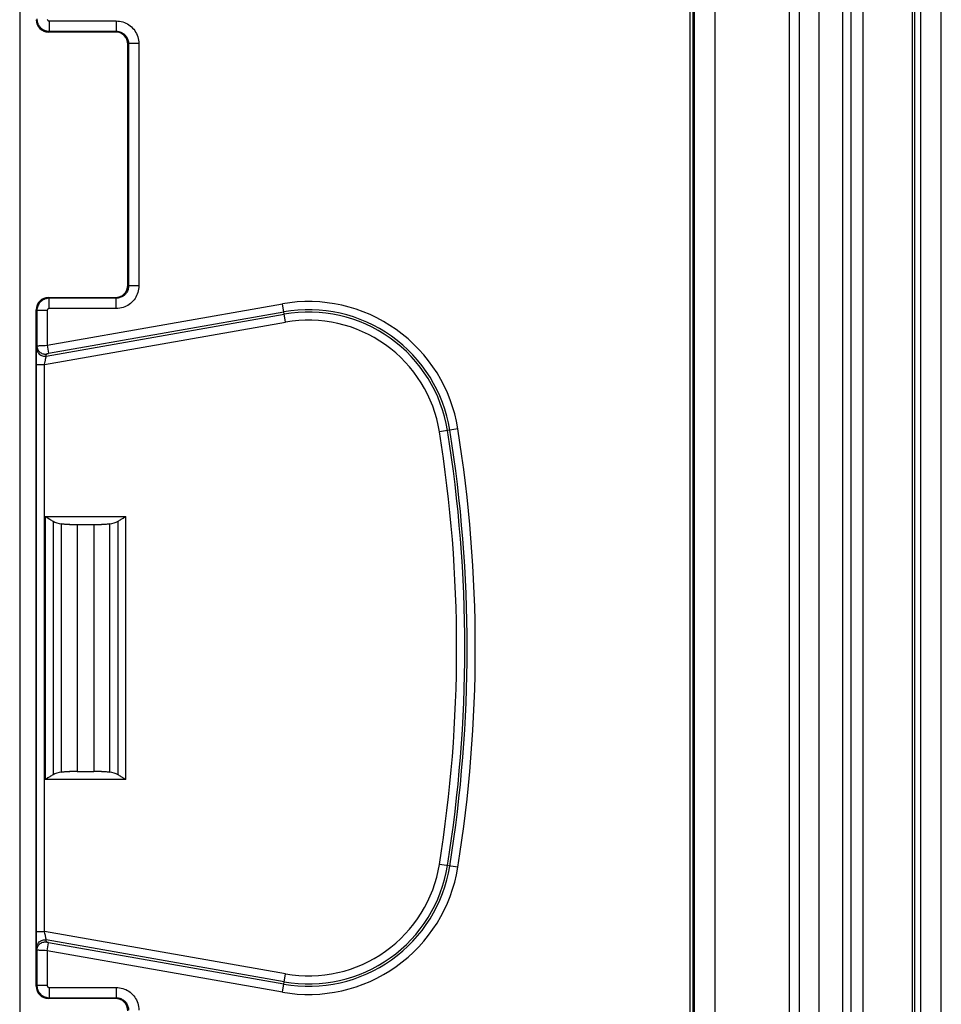
# Model space of a CAD drawing. Units: millimetres. Extents: x 0 to 297, y 0 to 210.
# Drawn here: x 179 to 201, y 90 to 114 of the extents above; entities that cross this region are included whole.
import ezdxf

# ---------------------------------------------------------------- set-up
doc = ezdxf.new("R2010")
doc.units = ezdxf.units.MM
doc.header["$LTSCALE"] = 16.335
doc.layers.get('0').update_dxf_attribs({"linetype": 'CONTINUOUS'})
doc.layers.add('RACCORDO', color=7, linetype='CONTINUOUS')
doc.layers.add('SMUSSO', color=7, linetype='CONTINUOUS')

msp = doc.modelspace()

# ---------------------------------------------------------------- linework, layer by layer
at = {"color": 7, "linetype": 'CONTINUOUS'}
for p, q in [((200.378, 55.3), (200.378, 141.9)), ((200.429, 141.9), (200.429, 55.3)), ((199.178, 55.562), (199.178, 141.639)), ((198.878, 141.1), (198.878, 56.1)), ((197.38, 139.613), (197.38, 57.588)), ((194.975, 59.914), (194.975, 137.287)), ((195.045, 59.914), (195.045, 137.287)), ((195.074, 137.296), (195.074, 59.905)), ((181.006, 113.578), (179.378, 113.578)), ((181.306, 107.423), (181.306, 113.278)), ((179.378, 107.123), (181.006, 107.123)), ((179.078, 90.378), (179.078, 106.823)), ((181.191, 101.758), (181.237, 101.786)), ((181.237, 101.786), (181.26, 101.801)), ((180.078, 101.6), (180.478, 101.6)), ((180.078, 95.6), (180.478, 95.6)), ((179.32, 95.414), (179.297, 95.4)), ((179.365, 95.443), (179.32, 95.414)), ((181.006, 90.078), (179.378, 90.078))]:
    msp.add_line(p, q, dxfattribs=at)
at = {"color": 250, "linetype": 'CONTINUOUS'}
for p, q in [((198.678, 141.1), (198.678, 56.1)), ((197.629, 57.339), (197.629, 139.862)), ((198.112, 57.339), (198.112, 139.862)), ((195.574, 137.296), (195.574, 59.905)), ((179.397, 113.846), (181.024, 113.846)), ((179.397, 113.846), (179.397, 113.596)), ((181.024, 113.846), (181.024, 113.596)), ((179.378, 113.578), (179.397, 113.596)), ((179.397, 113.596), (181.024, 113.596)), ((181.024, 113.596), (181.006, 113.578)), ((181.324, 113.296), (181.306, 113.278)), ((181.574, 113.296), (181.324, 113.296)), ((181.324, 113.296), (181.324, 107.405)), ((181.574, 113.296), (181.574, 107.405)), ((181.324, 107.405), (181.306, 107.423)), ((181.574, 107.405), (181.324, 107.405)), ((179.397, 107.105), (179.378, 107.123)), ((181.024, 107.105), (179.397, 107.105)), ((179.397, 106.855), (179.397, 107.105)), ((181.024, 107.105), (181.006, 107.123)), ((181.024, 106.855), (181.024, 107.105)), ((179.097, 106.805), (179.078, 106.823)), ((179.347, 106.805), (179.097, 106.805)), ((179.097, 106.805), (179.097, 105.945)), ((179.347, 105.961), (185.062, 106.968)), ((179.347, 106.805), (179.347, 105.961)), ((181.024, 106.855), (179.397, 106.855)), ((185.141, 106.522), (185.062, 106.968)), ((179.325, 105.698), (185.106, 106.717)), ((179.381, 105.766), (185.096, 106.773)), ((179.285, 105.49), (185.141, 106.522)), ((179.091, 105.893), (179.097, 105.945)), ((179.2, 105.954), (179.245, 105.956)), ((179.245, 105.956), (179.294, 105.959)), ((179.294, 105.959), (179.347, 105.961)), ((179.347, 105.961), (179.381, 105.766)), ((179.085, 105.619), (179.086, 105.706)), ((179.085, 105.49), (179.085, 105.619)), ((179.086, 105.706), (179.087, 105.78)), ((179.296, 105.556), (179.304, 105.601)), ((179.325, 105.698), (179.331, 105.75)), ((179.085, 105.49), (179.285, 105.49)), ((179.085, 91.616), (179.085, 105.49)), ((179.285, 105.49), (179.293, 105.54)), ((179.285, 91.711), (179.285, 105.49)), ((179.293, 105.54), (179.296, 105.556)), ((189.328, 103.932), (188.88, 103.86)), ((179.297, 101.801), (181.26, 101.801)), ((179.297, 101.801), (179.297, 95.4)), ((181.26, 95.4), (181.26, 101.801)), ((179.489, 101.684), (179.489, 95.517)), ((179.696, 95.585), (179.696, 101.616)), ((179.893, 101.602), (180.078, 101.6)), ((180.078, 101.6), (180.078, 95.6)), ((180.478, 101.6), (180.664, 101.602)), ((180.478, 101.6), (180.478, 95.6)), ((180.861, 101.616), (180.861, 95.585)), ((181.068, 95.517), (181.068, 101.684)), ((180.078, 95.6), (179.893, 95.599)), ((180.664, 95.599), (180.478, 95.6)), ((181.26, 95.4), (179.297, 95.4)), ((189.328, 93.269), (188.88, 93.34)), ((179.085, 91.711), (179.285, 91.711)), ((185.141, 90.679), (179.285, 91.711)), ((179.293, 91.662), (179.285, 91.711)), ((179.085, 91.536), (179.085, 91.616)), ((179.086, 91.46), (179.085, 91.536)), ((179.087, 91.412), (179.086, 91.46)), ((179.298, 91.634), (179.293, 91.662)), ((179.303, 91.607), (179.298, 91.634)), ((185.106, 90.484), (179.325, 91.503)), ((179.331, 91.451), (179.325, 91.503)), ((179.088, 91.37), (179.087, 91.412)), ((179.097, 91.256), (179.091, 91.308)), ((179.097, 91.256), (179.097, 90.396)), ((179.295, 91.242), (179.246, 91.244)), ((179.347, 91.24), (179.295, 91.242)), ((179.347, 91.24), (179.381, 91.435)), ((185.062, 90.232), (179.347, 91.24)), ((179.347, 91.24), (179.347, 90.396)), ((185.096, 90.427), (179.381, 91.435)), ((185.062, 90.232), (185.141, 90.679)), ((179.078, 90.378), (179.097, 90.396)), ((179.347, 90.396), (179.097, 90.396)), ((179.397, 90.346), (181.024, 90.346)), ((179.397, 90.346), (179.397, 90.096)), ((181.024, 90.346), (181.024, 90.096)), ((179.378, 90.078), (179.397, 90.096)), ((179.397, 90.096), (181.024, 90.096)), ((181.024, 90.096), (181.006, 90.078))]:
    msp.add_line(p, q, dxfattribs=at)
for points in [[(179.097, 113.896), (179.097, 113.877), (179.099, 113.858), (179.102, 113.84), (179.106, 113.823), (179.11, 113.807), (179.116, 113.792), (179.121, 113.777), (179.128, 113.764), (179.134, 113.751), (179.141, 113.739), (179.149, 113.728), (179.156, 113.717), (179.164, 113.707), (179.172, 113.698), (179.18, 113.689), (179.188, 113.681), (179.196, 113.673), (179.204, 113.667), (179.212, 113.66), (179.219, 113.654), (179.227, 113.649), (179.235, 113.644), (179.243, 113.639), (179.251, 113.634), (179.258, 113.63), (179.266, 113.626), (179.274, 113.622), (179.283, 113.619), (179.291, 113.615), (179.3, 113.612), (179.309, 113.609), (179.318, 113.607), (179.328, 113.604), (179.338, 113.602), (179.349, 113.6), (179.36, 113.598), (179.372, 113.597), (179.384, 113.596), (179.397, 113.596)], [(179.35, 113.879), (179.351, 113.876), (179.352, 113.874), (179.353, 113.872), (179.354, 113.87), (179.355, 113.868), (179.357, 113.866), (179.358, 113.865), (179.359, 113.863), (179.361, 113.862), (179.362, 113.86), (179.363, 113.859), (179.365, 113.858), (179.366, 113.857), (179.367, 113.856), (179.369, 113.855), (179.37, 113.854), (179.371, 113.853), (179.372, 113.852), (179.374, 113.852), (179.375, 113.851), (179.376, 113.85), (179.378, 113.85), (179.379, 113.849), (179.381, 113.849), (179.382, 113.848), (179.384, 113.848), (179.385, 113.847), (179.387, 113.847), (179.389, 113.847), (179.391, 113.846), (179.393, 113.846), (179.395, 113.846), (179.397, 113.846)], [(181.024, 113.846), (181.066, 113.844), (181.107, 113.84), (181.147, 113.832), (181.186, 113.822), (181.224, 113.809), (181.261, 113.793), (181.296, 113.774), (181.331, 113.753), (181.363, 113.729), (181.394, 113.703), (181.423, 113.675), (181.449, 113.645), (181.474, 113.613), (181.496, 113.578), (181.516, 113.542), (181.533, 113.503), (181.548, 113.463), (181.559, 113.422), (181.568, 113.381), (181.572, 113.339), (181.574, 113.296)], [(181.024, 113.596), (181.047, 113.595), (181.069, 113.593), (181.091, 113.589), (181.112, 113.583), (181.133, 113.576), (181.153, 113.567), (181.173, 113.557), (181.191, 113.545), (181.209, 113.532), (181.226, 113.518), (181.241, 113.503), (181.256, 113.487), (181.27, 113.469), (181.282, 113.45), (181.293, 113.43), (181.302, 113.409), (181.31, 113.387), (181.316, 113.365), (181.321, 113.342), (181.323, 113.319), (181.324, 113.296)], [(181.324, 107.405), (181.323, 107.382), (181.321, 107.36), (181.317, 107.338), (181.311, 107.317), (181.304, 107.296), (181.295, 107.276), (181.285, 107.256), (181.273, 107.238), (181.26, 107.22), (181.246, 107.203), (181.231, 107.187), (181.215, 107.173), (181.197, 107.159), (181.178, 107.147), (181.158, 107.136), (181.137, 107.127), (181.115, 107.119), (181.093, 107.113), (181.07, 107.108), (181.047, 107.106), (181.024, 107.105)], [(181.574, 107.405), (181.572, 107.363), (181.568, 107.322), (181.56, 107.282), (181.55, 107.243), (181.537, 107.205), (181.521, 107.168), (181.502, 107.133), (181.481, 107.098), (181.457, 107.066), (181.431, 107.035), (181.403, 107.006), (181.373, 106.98), (181.341, 106.955), (181.306, 106.932), (181.27, 106.913), (181.231, 106.895), (181.191, 106.881), (181.15, 106.869), (181.109, 106.861), (181.067, 106.856), (181.024, 106.855)], [(179.397, 107.105), (179.37, 107.104), (179.344, 107.1), (179.319, 107.094), (179.295, 107.087), (179.272, 107.077), (179.249, 107.066), (179.228, 107.052), (179.207, 107.037), (179.188, 107.02), (179.171, 107.002), (179.155, 106.982), (179.141, 106.961), (179.128, 106.938), (179.117, 106.914), (179.109, 106.888), (179.102, 106.861), (179.098, 106.833), (179.097, 106.805)], [(179.397, 106.855), (179.392, 106.855), (179.388, 106.854), (179.384, 106.853), (179.38, 106.852), (179.376, 106.85), (179.372, 106.848), (179.369, 106.846), (179.365, 106.844), (179.362, 106.841), (179.359, 106.838), (179.357, 106.834), (179.354, 106.831), (179.352, 106.827), (179.35, 106.823), (179.349, 106.819), (179.348, 106.814), (179.347, 106.81), (179.347, 106.805)], [(179.087, 105.78), (179.088, 105.82), (179.088, 105.837), (179.088, 105.853), (179.089, 105.866), (179.089, 105.877), (179.09, 105.886), (179.091, 105.893)], [(179.091, 105.893), (179.092, 105.87), (179.096, 105.847), (179.103, 105.825), (179.112, 105.804), (179.124, 105.784), (179.138, 105.766), (179.153, 105.749), (179.171, 105.734), (179.191, 105.722), (179.211, 105.711), (179.233, 105.703), (179.256, 105.698), (179.279, 105.695), (179.302, 105.695), (179.325, 105.698)], [(179.097, 105.945), (179.099, 105.946), (179.103, 105.947), (179.11, 105.948), (179.12, 105.949), (179.132, 105.95), (179.146, 105.951), (179.162, 105.952), (179.18, 105.953), (179.2, 105.954)], [(179.097, 105.945), (179.098, 105.922), (179.102, 105.899), (179.109, 105.877), (179.118, 105.856), (179.13, 105.836), (179.144, 105.818), (179.16, 105.801), (179.177, 105.786), (179.197, 105.774), (179.218, 105.763), (179.239, 105.755), (179.262, 105.75), (179.285, 105.747), (179.308, 105.747), (179.331, 105.75)], [(179.304, 105.601), (179.309, 105.628), (179.311, 105.639)], [(179.311, 105.639), (179.316, 105.66), (179.318, 105.669), (179.319, 105.677), (179.321, 105.684), (179.323, 105.69), (179.324, 105.695), (179.325, 105.698)], [(179.331, 105.75), (179.332, 105.751), (179.332, 105.752), (179.334, 105.752), (179.336, 105.754), (179.338, 105.755), (179.341, 105.756), (179.344, 105.757), (179.348, 105.758), (179.352, 105.759), (179.356, 105.76), (179.361, 105.761), (179.366, 105.763), (179.371, 105.764), (179.376, 105.765), (179.381, 105.766)], [(179.091, 91.308), (179.092, 91.331), (179.096, 91.353), (179.103, 91.375), (179.112, 91.397), (179.124, 91.416), (179.138, 91.435), (179.153, 91.452), (179.171, 91.466), (179.191, 91.479), (179.211, 91.489), (179.233, 91.497), (179.256, 91.503), (179.279, 91.505), (179.302, 91.506), (179.325, 91.503)], [(179.315, 91.545), (179.31, 91.569), (179.307, 91.582), (179.303, 91.607)], [(179.325, 91.503), (179.324, 91.506), (179.322, 91.511), (179.321, 91.518), (179.319, 91.526), (179.317, 91.535), (179.315, 91.545)], [(179.091, 91.308), (179.09, 91.315), (179.089, 91.324), (179.089, 91.337), (179.088, 91.352), (179.088, 91.37)], [(179.097, 91.256), (179.098, 91.279), (179.102, 91.301), (179.109, 91.323), (179.118, 91.345), (179.13, 91.364), (179.144, 91.383), (179.16, 91.4), (179.177, 91.414), (179.197, 91.427), (179.218, 91.437), (179.239, 91.445), (179.262, 91.451), (179.285, 91.453), (179.308, 91.454), (179.331, 91.451)], [(179.246, 91.244), (179.202, 91.247), (179.182, 91.248), (179.163, 91.249), (179.147, 91.25), (179.132, 91.251), (179.12, 91.252), (179.111, 91.253), (179.103, 91.254), (179.099, 91.255), (179.097, 91.256)], [(179.381, 91.435), (179.376, 91.436), (179.371, 91.437), (179.366, 91.438), (179.361, 91.439), (179.356, 91.44), (179.352, 91.442), (179.348, 91.443), (179.344, 91.444), (179.341, 91.445), (179.338, 91.446), (179.336, 91.447), (179.334, 91.448), (179.333, 91.449), (179.332, 91.45), (179.331, 91.451)], [(179.097, 90.396), (179.097, 90.377), (179.099, 90.358), (179.102, 90.34), (179.106, 90.323), (179.11, 90.307), (179.116, 90.292), (179.121, 90.277), (179.128, 90.264), (179.134, 90.251), (179.141, 90.239), (179.149, 90.228), (179.156, 90.217), (179.164, 90.207), (179.172, 90.198), (179.18, 90.189), (179.188, 90.181), (179.196, 90.173), (179.204, 90.167), (179.212, 90.16), (179.219, 90.154), (179.227, 90.149), (179.235, 90.144), (179.243, 90.139), (179.251, 90.134), (179.258, 90.13), (179.266, 90.126), (179.274, 90.122), (179.283, 90.119), (179.291, 90.115), (179.3, 90.112), (179.309, 90.109), (179.318, 90.107), (179.328, 90.104), (179.338, 90.102), (179.349, 90.1), (179.36, 90.098), (179.372, 90.097), (179.384, 90.096), (179.397, 90.096)], [(179.347, 90.396), (179.347, 90.393), (179.347, 90.39), (179.348, 90.387), (179.348, 90.384), (179.349, 90.381), (179.35, 90.379), (179.351, 90.376), (179.352, 90.374), (179.353, 90.372), (179.354, 90.37), (179.355, 90.368), (179.357, 90.366), (179.358, 90.365), (179.359, 90.363), (179.361, 90.362), (179.362, 90.36), (179.363, 90.359), (179.365, 90.358), (179.366, 90.357), (179.367, 90.356), (179.369, 90.355), (179.37, 90.354), (179.371, 90.353), (179.372, 90.352), (179.374, 90.352), (179.375, 90.351), (179.376, 90.35), (179.378, 90.35), (179.379, 90.349), (179.381, 90.349), (179.382, 90.348), (179.384, 90.348), (179.385, 90.347), (179.387, 90.347), (179.389, 90.347), (179.391, 90.346), (179.393, 90.346), (179.395, 90.346), (179.397, 90.346)], [(181.024, 90.346), (181.066, 90.344), (181.107, 90.34), (181.147, 90.332), (181.186, 90.322), (181.224, 90.309), (181.261, 90.293), (181.296, 90.274), (181.331, 90.253), (181.363, 90.229), (181.394, 90.203), (181.423, 90.175), (181.449, 90.145), (181.474, 90.113), (181.496, 90.078), (181.516, 90.042), (181.533, 90.003), (181.548, 89.963), (181.559, 89.922), (181.568, 89.881), (181.572, 89.839), (181.574, 89.796)], [(181.024, 90.096), (181.047, 90.095), (181.069, 90.093), (181.091, 90.089), (181.112, 90.083), (181.133, 90.076), (181.153, 90.067), (181.173, 90.057), (181.191, 90.045), (181.209, 90.032), (181.226, 90.018), (181.241, 90.003), (181.256, 89.987), (181.27, 89.969), (181.282, 89.95), (181.293, 89.93), (181.302, 89.909), (181.31, 89.887), (181.316, 89.865), (181.321, 89.842), (181.323, 89.819), (181.324, 89.796)]]:
    msp.add_lwpolyline(points, dxfattribs=at)
at = {"color": 7, "linetype": 'CONTINUOUS'}
for points in [[(179.297, 101.801), (179.32, 101.786), (179.343, 101.772), (179.409, 101.731)], [(181.068, 101.684), (181.087, 101.695), (181.107, 101.707), (181.128, 101.719), (181.148, 101.731), (181.191, 101.758)], [(179.409, 101.731), (179.429, 101.719), (179.45, 101.707), (179.469, 101.695), (179.489, 101.684)], [(179.893, 101.602), (179.868, 101.602), (179.845, 101.603), (179.822, 101.604), (179.799, 101.605), (179.777, 101.607), (179.756, 101.608), (179.735, 101.611), (179.715, 101.613), (179.696, 101.616)], [(180.861, 101.616), (180.842, 101.613), (180.822, 101.611), (180.801, 101.608), (180.78, 101.607), (180.758, 101.605), (180.735, 101.604), (180.712, 101.603), (180.688, 101.602), (180.664, 101.602)], [(179.696, 95.585), (179.715, 95.588), (179.735, 95.59), (179.756, 95.592), (179.777, 95.594), (179.799, 95.596), (179.822, 95.597), (179.845, 95.598), (179.869, 95.598), (179.893, 95.599)], [(180.664, 95.599), (180.688, 95.598), (180.712, 95.598), (180.735, 95.597), (180.758, 95.596), (180.78, 95.594), (180.801, 95.592), (180.822, 95.59), (180.842, 95.588), (180.861, 95.585)], [(179.489, 95.517), (179.469, 95.506), (179.45, 95.494), (179.429, 95.482), (179.409, 95.469), (179.365, 95.443)], [(181.148, 95.469), (181.128, 95.482), (181.107, 95.494), (181.087, 95.506), (181.068, 95.517)], [(181.26, 95.4), (181.237, 95.414), (181.214, 95.429), (181.148, 95.469)]]:
    msp.add_lwpolyline(points, dxfattribs=at)
at = {"color": 250, "linetype": 'CONTINUOUS'}
for centre, radius, start, end in [((185.7, 103.35), 3.674, 9.1102, 100), ((185.7, 103.35), 3.476, 9.1102, 100), ((185.7, 103.35), 3.419, 9.1102, 100), ((185.7, 103.35), 3.221, 9.1102, 100), ((156.078, 98.6), 33.674, 350.8898, 9.1102), ((156.078, 98.6), 33.221, 350.8898, 9.1102), ((156.078, 98.6), 33.419, 350.8898, 9.1102), ((156.078, 98.6), 33.476, 350.8898, 9.1102), ((185.7, 93.85), 3.674, 260, 350.8898), ((185.7, 93.85), 3.476, 260, 350.8898), ((185.7, 93.85), 3.419, 260, 350.8898), ((185.7, 93.85), 3.221, 260, 350.8898)]:
    msp.add_arc(centre, radius, start, end, dxfattribs=at)
at = {"color": 7, "linetype": 'CONTINUOUS'}
for centre, major_axis, ratio, start_param, end_param in [((179.378, 113.878), (0.212, 0.212), 0.999695, 2.356347, 3.926839), ((181.006, 113.278), (0.212, 0.212), 0.999695, -0.785246, 0.785246), ((181.006, 107.423), (0.212, -0.212), 0.999695, -0.785246, 0.785246), ((179.378, 106.823), (0.212, -0.212), 0.999695, 2.356347, 3.926839), ((179.88, 101.801), (0.483, 0), 0.414214, -2.514435, -1.961244), ((180.078, 101.688), (1, 0), 0.087489, -1.757783, -1.570796), ((180.478, 101.688), (1, 0), 0.087489, -1.570796, -1.38381), ((180.677, 101.801), (0.483, 0), 0.414214, -1.180349, -0.627158), ((179.88, 95.4), (0.483, 0), 0.414214, 1.961244, 2.514435), ((180.078, 95.513), (1, 0), 0.087489, 1.570796, 1.757783), ((180.478, 95.513), (1, 0), 0.087489, 1.38381, 1.570796), ((180.677, 95.4), (0.483, 0), 0.414214, 0.627158, 1.180349), ((179.378, 90.378), (0.212, 0.212), 0.999695, 2.356347, 3.926839), ((181.006, 89.778), (0.212, 0.212), 0.999695, -0.785246, 0.785246)]:
    msp.add_ellipse(centre, major_axis=major_axis, ratio=ratio, start_param=start_param, end_param=end_param, dxfattribs=at)
at = {"layer": 'RACCORDO', "color": 7, "linetype": 'CONTINUOUS'}
msp.add_line((178.678, 120), (178.678, 77.2), dxfattribs=at)
at = {"layer": 'SMUSSO', "color": 7, "linetype": 'CONTINUOUS'}
for p, q in [((200.578, 54.1), (200.578, 143.1)), ((201.078, 54.6), (201.078, 142.6))]:
    msp.add_line(p, q, dxfattribs=at)

doc.saveas('drawing.dxf')
